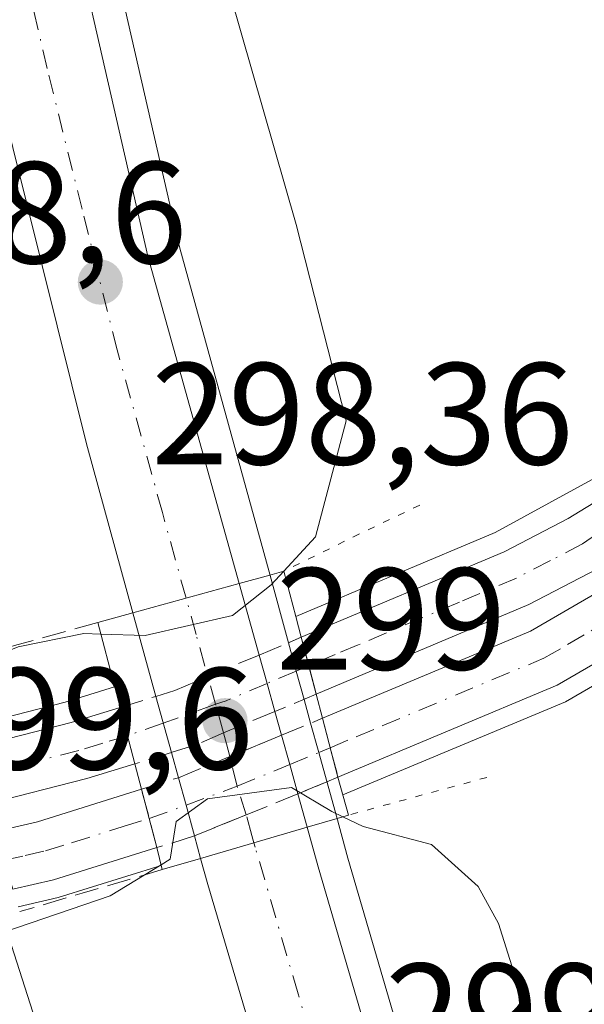
# Model space of a CAD drawing. Units: metres. Extents: x 604696 to 608164, y 4685263 to 4687629.
# Drawn here: x 604993 to 605032, y 4686986 to 4687054 of the extents above; entities that cross this region are included whole.
import ezdxf

# ---------------------------------------------------------------- set-up
doc = ezdxf.new("R2010")
doc.units = ezdxf.units.M
doc.header["$MEASUREMENT"] = 0
for name, pattern in [('DGN Style 3', [2.307223458686699, 1.648016756204785, -0.6592067024819142]), ('DGN Style 4', [2.6384748266838614, 1.318413404963828, -0.6592067024819142, 0.001648016756204785, -0.6592067024819142]), ('DGN Style 5', [1.1536117293433497, 0.4944050268614355, -0.6592067024819142])]:
    doc.linetypes.add(name, pattern=pattern)
for name, color, linetype, lineweight in [('Arcén (en calzada doble)', 91, 'Continuous', 13), ('Carretera de calzada doble Cxs', 1, 'Continuous', 13), ('Carretera de calzada doble eje', 1, 'DGN Style 4', 0), ('Carretera de calzada doble eje oculto', 23, 'DGN Style 4', 0), ('Carretera de calzada doble oculto Cxs', 2, 'DGN Style 3', 13), ('Curva de nivel normal', 30, 'Continuous', 0), ('Núcleo urbano CxS', 7, 'Continuous', 0), ('Obra de contención lineal', 1, 'DGN Style 3', 13), ('Puente Cxs', 1, 'Continuous', 13), ('Puente esquema', 1, 'DGN Style 5', 0), ('Punto de cota en terreno', 7, 'Continuous', 0), ('Rótulo de punto de cota en construcción', 7, 'Continuous', 0), ('Rótulo de punto de cota en terreno', 7, 'Continuous', 0)]:
    doc.layers.add(name, color=color, linetype=linetype, lineweight=lineweight)
doc.styles.add('Style-Arial', font='txt')

# ---------------------------------------------------------------- blocks, each defined once
blk = doc.blocks.new('5PATER')
at = {"layer": 'Núcleo urbano CxS', "linetype": 'Continuous', "lineweight": 0}
h = blk.add_hatch(color=51, dxfattribs=at)
edge = h.paths.add_edge_path()
edge.add_ellipse((0, 0), major_axis=(-0.1095731443231308, -0.1110710700762829), ratio=0.9994222409660322, start_angle=0, end_angle=360)

msp = doc.modelspace()

# ---------------------------------------------------------------- linework, layer by layer
at = {"layer": 'Arcén (en calzada doble)', "color": 91, "linetype": 'Continuous', "lineweight": 13, "extrusion": (0.06840386419597215, 0.245332291219893, 0.9670227392610045), "elevation": 1191542.168791401, "flags": 128}
msp.add_lwpolyline([(676044.5849499513, -4522957.671033826), (676050.8418472079, -4522953.477701583), (676053.3285507509, -4522952.073642023)], dxfattribs=at)
at = {"layer": 'Arcén (en calzada doble)', "color": 91, "linetype": 'Continuous', "lineweight": 13}
for points in [[(604980.0701000001, 4687245.300100001, 296.3874000000069), (604981.1300999997, 4687191.790100001, 294.9260999999969), (604985.5000999998, 4687132.170100001, 301.9916999999987), (604988.9200999998, 4687105.0801, 301.3043999999936), (605004.2701000003, 4687038.0801, 298.1934999999939), (605010.4401000004, 4687015.720100001, 300.7069999999949), (605011.7801000001, 4687010.8301, 295.3812999999937), (605012.3201000001, 4687008.870100001, 294.1968999999954), (605012.8601000002, 4687006.920100001, 293.3145999999979), (605013.3101000005, 4687005.280099999, 293.3551000000007), (605013.8800999997, 4687003.2501, 293.4615000000049), (605015.0900999998, 4686998.860099999, 296.7853999999934), (605015.8901000004, 4686995.950099999, 298.8046999999933), (605023.6901000004, 4686969.2601, 301.414499999999), (605043.8800999997, 4686914.0701, 300.6671000000061), (605045.3701, 4686914.670100001, 300.585699999996), (605046.9801000003, 4686924.9001, 300.1867999999959)], [(605140.0201000003, 4687165.800100001, 298.5957000000053), (605129.9801000003, 4687140.4801, 294.2118000000046), (605118.2901, 4687115.6601, 293.4565000000002), (605105.0100999996, 4687091.690099999, 292.9658999999957), (605092.0701000001, 4687072.1801, 292.7406000000047), (605075.0900999998, 4687053.5801, 292.4109999999928), (605054.2301000003, 4687035.7501, 292.2372000000032), (605037.4301000005, 4687024.6501, 292.8662999999942), (605026.0601000005, 4687018.450099999, 302.6646999999939), (605012.3000999996, 4687012.6501, 296.8861000000034)], [(605152.5201000003, 4687165.840100001, 296.213699999993), (605141.3400999998, 4687135.5801, 308.200800000006), (605129.3101000005, 4687110.030099999, 294.3723000000027), (605115.5900999998, 4687085.2601, 294.9885999999969), (605101.8601000002, 4687064.550100001, 293.4897000000055), (605083.7200999996, 4687044.6801, 293.5746999999974), (605061.6901000004, 4687025.8301, 292.9222000000009), (605042.5800999999, 4687013.530099999, 292.9113999999972), (605030.9101, 4687006.7601, 295.0795999999973), (605015.5401, 4687000.3301, 295.5969000000041)], [(604999.7777000006, 4687007.7794, 293.9744999999967), (604996.3701, 4687006.7301, 294.385500000004), (604989.4200999998, 4687004.950099999, 295.6079000000027), (604989.3816000001, 4687004.940199999, 295.6058000000049)]]:
    msp.add_polyline3d(points, dxfattribs=at)
at = {"layer": 'Carretera de calzada doble Cxs', "color": 1, "linetype": 'Continuous', "lineweight": 13, "extrusion": (-0.07508657427955463, -0.02076645037250276, 0.9969607619670331), "elevation": -142463.5962340703, "flags": 128}
msp.add_lwpolyline([(-4356159.649552282, 1826943.163150729), (-4356159.649552282, 1826935.524391405)], dxfattribs=at)
msp.add_lwpolyline([(-4356159.649552282, 1826943.163150729), (-4356159.649552282, 1826935.524391405)], dxfattribs=at)
at = {"layer": 'Carretera de calzada doble Cxs', "color": 1, "linetype": 'Continuous', "lineweight": 13, "extrusion": (0.1547744376777539, -0.5540476247687988, 0.8179707225381527), "elevation": -2502945.913982683, "flags": 128}
msp.add_lwpolyline([(1843746.875994785, 3559494.809514331), (1843746.875994785, 3559488.538956793)], dxfattribs=at)
at = {"layer": 'Carretera de calzada doble Cxs', "color": 1, "linetype": 'Continuous', "lineweight": 13, "extrusion": (0.1468141839864101, -0.5319982265516133, 0.8339205491690098), "elevation": -2404411.816966123, "flags": 128}
msp.add_lwpolyline([(1830055.79266678, 3633698.352213058), (1830055.792666781, 3633705.517661433)], dxfattribs=at)
at = {"layer": 'Carretera de calzada doble Cxs', "color": 1, "linetype": 'Continuous', "lineweight": 13, "extrusion": (0.1349137483329094, -0.5147679912688542, 0.846647621904056), "elevation": -2330848.360387572, "flags": 128}
msp.add_lwpolyline([(1773515.811855403, 3708894.995557776), (1773515.811855403, 3708890.196946209)], dxfattribs=at)
at = {"layer": 'Carretera de calzada doble Cxs', "color": 1, "linetype": 'Continuous', "lineweight": 13, "extrusion": (0.9634707358484526, 0.2677779676649321, 0.004370491606242849), "elevation": 1837988.492204081, "flags": 128}
msp.add_lwpolyline([(4353830.252361946, -7738.615586311771), (4353828.216661978, -7739.774297378208), (4353826.202909416, -7739.953899093523)], dxfattribs=at)
at = {"layer": 'Carretera de calzada doble Cxs', "color": 1, "linetype": 'Continuous', "lineweight": 13, "extrusion": (-0.009349911748135634, 0.03389397608632124, 0.9993816976187638), "elevation": 153497.8341575791, "flags": 128}
msp.add_lwpolyline([(-1829611.185114579, -4354651.576861005), (-1829611.185114579, -4354655.604169866)], dxfattribs=at)
at = {"layer": 'Carretera de calzada doble Cxs', "color": 1, "linetype": 'Continuous', "lineweight": 13, "extrusion": (0.2813819767321659, -0.8967575832264855, 0.3415406565785283), "elevation": -4032772.081316197, "flags": 128}
msp.add_lwpolyline([(1980458.456812377, 1465792.861603966), (1980465.598861351, 1465791.731656858), (1980469.135189238, 1465791.674201921)], dxfattribs=at)
at = {"layer": 'Carretera de calzada doble Cxs', "color": 1, "linetype": 'Continuous', "lineweight": 13, "extrusion": (0.9629770347159455, 0.2509088072500297, 0.0985900656965611), "elevation": 1758641.372044296, "flags": 128}
msp.add_lwpolyline([(4383029.158221993, -173938.4357187577), (4383031.161612095, -173938.4894806787), (4383033.179721856, -173938.3725108169)], dxfattribs=at)
at = {"layer": 'Carretera de calzada doble Cxs', "color": 1, "linetype": 'Continuous', "lineweight": 13, "extrusion": (-0.02081956173463756, 0.07422626361019492, 0.9970240757572745), "elevation": 335595.0493554051, "flags": 128}
msp.add_lwpolyline([(-1848328.157241305, -4336487.425958791), (-1848328.157241305, -4336485.717583864)], dxfattribs=at)
at = {"layer": 'Carretera de calzada doble Cxs', "color": 1, "linetype": 'Continuous', "lineweight": 13, "extrusion": (-0.06455165127954518, 0.2455375893808411, 0.9672354297264598), "elevation": 1112065.133325188, "flags": 128}
msp.add_lwpolyline([(-1776846.037300271, -4235586.519656203), (-1776846.037300271, -4235582.168800981)], dxfattribs=at)
at = {"layer": 'Carretera de calzada doble Cxs', "color": 1, "linetype": 'Continuous', "lineweight": 13, "extrusion": (0.9622177629924594, 0.2721862593909345, 0.007184481926907024), "elevation": 1857892.941927724, "flags": 128}
msp.add_lwpolyline([(4345355.310176366, -13055.17020068352), (4345353.211296148, -13054.98199582619), (4345351.115137863, -13053.45445640235)], dxfattribs=at)
at = {"layer": 'Carretera de calzada doble Cxs', "color": 1, "linetype": 'Continuous', "lineweight": 13, "extrusion": (-0.02826403044520627, 0.1024357695624152, 0.9943379997250171), "elevation": 463308.8504713221, "flags": 128}
msp.add_lwpolyline([(-1829861.886340381, -4332547.020622976), (-1829861.886340381, -4332548.835920864)], dxfattribs=at)
at = {"layer": 'Carretera de calzada doble Cxs', "color": 1, "linetype": 'Continuous', "lineweight": 13, "extrusion": (0.2663303786929785, -0.9580598639410749, 0.1057800855098144), "elevation": -4329267.707599478, "flags": 128}
msp.add_lwpolyline([(1838231.792430849, 460829.3067320697), (1838228.330170871, 460828.3972293485), (1838221.24245616, 460829.8525946051)], dxfattribs=at)
at = {"layer": 'Carretera de calzada doble Cxs', "color": 1, "linetype": 'Continuous', "lineweight": 13, "extrusion": (0.9594377951145882, 0.2786433012188188, 0.04286056452657245), "elevation": 1886478.041060125, "flags": 128}
msp.add_lwpolyline([(4332282.958036104, -80634.5609252483), (4332285.155676836, -80635.36076024565), (4332287.128102129, -80635.84930919098)], dxfattribs=at)
at = {"layer": 'Carretera de calzada doble Cxs', "color": 1, "linetype": 'Continuous', "lineweight": 13, "extrusion": (0.2730587392928647, -0.8712642486130341, 0.4078449876908584), "elevation": -3918295.346322798, "flags": 128}
msp.add_lwpolyline([(1979005.40246345, 1750560.609794822), (1979008.370112714, 1750560.050899539), (1979015.881867096, 1750560.034252061)], dxfattribs=at)
at = {"layer": 'Carretera de calzada doble Cxs', "color": 1, "linetype": 'Continuous', "lineweight": 13, "extrusion": (0.9647575938939821, 0.2617239246166184, 0.02726485479823786), "elevation": 1810388.147790743, "flags": 128}
msp.add_lwpolyline([(4365094.708120209, -49083.24343162237), (4365096.78415119, -49084.1383643183), (4365098.87506976, -49084.42136952696)], dxfattribs=at)
at = {"layer": 'Carretera de calzada doble Cxs', "color": 1, "linetype": 'Continuous', "lineweight": 13, "extrusion": (-0.1652619651558806, 0.5939101878299514, 0.7873748609554464), "elevation": 2683903.924837929, "flags": 128}
msp.add_lwpolyline([(-1839339.534928649, -3427463.01039938), (-1839339.534928649, -3427459.978319459)], dxfattribs=at)
at = {"layer": 'Carretera de calzada doble Cxs', "color": 1, "linetype": 'Continuous', "lineweight": 13, "extrusion": (-0.1598502448393573, 0.5937294812570857, 0.7886274166620061), "elevation": 2686331.029927795, "flags": 128}
msp.add_lwpolyline([(-1802697.658866339, -3444977.44465655), (-1802697.658866339, -3444979.493215108)], dxfattribs=at)
at = {"layer": 'Carretera de calzada doble Cxs', "color": 1, "linetype": 'Continuous', "lineweight": 13, "extrusion": (-0.09379130433661685, 0.0468114712184929, 0.9944907628496086), "elevation": 162955.4257750955, "flags": 128}
msp.add_lwpolyline([(-4463861.742729818, -1543165.996801245), (-4463861.747109106, -1543165.992031356), (-4463864.365852429, -1543163.166349221)], dxfattribs=at)
msp.add_lwpolyline([(-4463861.742729818, -1543165.996801245), (-4463861.747109106, -1543165.992031356), (-4463864.365852429, -1543163.166349221)], dxfattribs=at)
at = {"layer": 'Carretera de calzada doble Cxs', "color": 1, "linetype": 'Continuous', "lineweight": 13, "extrusion": (-0.0356774767591239, -0.01047056382985394, 0.999308503388812), "elevation": -70364.4616153143, "flags": 128}
msp.add_lwpolyline([(-4326949.246515754, 1899084.491655336), (-4326949.246515754, 1899088.329514544)], dxfattribs=at)
msp.add_lwpolyline([(-4326949.246515754, 1899084.491655336), (-4326949.246515754, 1899088.329514544)], dxfattribs=at)
at = {"layer": 'Carretera de calzada doble Cxs', "color": 1, "linetype": 'Continuous', "lineweight": 13, "extrusion": (0.2993426741413862, -0.5684194406140588, 0.7663506397008385), "elevation": -2482850.854814706, "flags": 128}
msp.add_lwpolyline([(2719259.288429922, 2962270.544082612), (2719251.931824564, 2962272.310676965), (2719249.156153283, 2962273.274217281)], dxfattribs=at)
at = {"layer": 'Carretera de calzada doble Cxs', "color": 1, "linetype": 'Continuous', "lineweight": 13}
for points in [[(604977.3400999998, 4687242.880100001, 294.7170000000042), (604977.6101000002, 4687219.420100001, 294.795299999998), (604978.7100999998, 4687191.640100001, 295.0019999999931), (604983.0900999998, 4687131.920100001, 297.9413000000059), (604986.7100999998, 4687104.600099999, 298.5766000000003), (605002.0701000001, 4687037.540100001, 298.103099999993), (605008.3800999997, 4687014.920100001, 297.9787999999971)], [(605001.0401, 4687012.890100001, 297.3837000000058), (604997.8300999999, 4687024.5701, 298.6450000000041), (604978.4801000003, 4687102.370100001, 296.8833000000013), (604960.8000999996, 4687173.870100001, 295.7017000000051), (604953.4301000005, 4687198.050100001, 295.4358000000066), (604948.9501, 4687210.0601, 295.4060000000027), (604950.4700999996, 4687182.870100001, 295.6913999999961), (604953.5900999998, 4687160.670100001, 295.897100000002), (604975.6001000004, 4687054.350099999, 297.938599999994), (604987.5401, 4687009.170100001, 297.8246999999974)], [(604978.7100999998, 4687191.640100001, 295.0019999999931), (604983.0900999998, 4687131.920100001, 297.9413000000059), (604986.7100999998, 4687104.600099999, 298.5766000000003), (605002.0701000001, 4687037.540100001, 298.103099999993), (605008.3800999997, 4687014.920100001, 297.9787999999971), (605001.0401, 4687012.890100001, 297.3837000000058), (604997.8300999999, 4687024.5701, 298.6450000000041), (604978.4801000003, 4687102.370100001, 296.8833000000013), (604960.8000999996, 4687173.870100001, 295.7017000000051), (604953.4301000005, 4687198.050100001, 295.4358000000066)], [(605155.6601999998, 4687178.690099999, 295.2504999999946), (605139.9501, 4687136.1601, 304.130799999999), (605127.9700999996, 4687110.720100001, 294.2802999999985), (605114.3000999996, 4687086.040100001, 294.3632999999973), (605100.6700999998, 4687065.4801, 293.4985000000015), (605082.6700999998, 4687045.7601, 293.3255000000063), (605060.7801000001, 4687027.040100001, 293.0068000000028), (605041.9501, 4687014.620100001, 292.8510999999999), (605030.3501000004, 4687007.890100001, 293.6065999999992), (605015.2001, 4687001.550100001, 294.4489999999932)], [(605149.9301000005, 4687175.0601, 296.2214999999997), (605145.8901000004, 4687167.110099999, 308.7896000000038), (605134.5500999996, 4687138.4901, 295.8337000000029), (605122.7301000003, 4687113.4001, 294.0314999999973), (605109.2600999996, 4687089.100099999, 293.5380000000005), (605096.0100999996, 4687069.110099999, 293.250199999995), (605078.5601000005, 4687049.9901, 292.9103000000032), (605057.2401000002, 4687031.770099999, 292.6919000000053), (605040.7801000001, 4687021.340100001, 292.4995999999956), (605033.0800999999, 4687015.9101, 292.7191000000021), (605028.3901000004, 4687013.4801, 294.0372000000062), (605013.7001, 4687007.280099999, 293.2697999999946)], [(605014.1300999997, 4687005.620100001, 293.3444000000018), (605028.5000999998, 4687011.630100001, 293.0184000000008), (605041.5500999996, 4687019.200099999, 292.635500000004), (605058.3501000004, 4687030.280099999, 292.820200000002), (605079.8501000004, 4687048.6601, 293.0604000000022), (605097.4801000003, 4687067.960100001, 293.4119000000064), (605110.8501000004, 4687088.140100001, 293.6579999999958), (605124.3800999997, 4687112.5601, 294.1203999999998), (605136.2500999998, 4687137.7501, 296.3147000000026), (605147.4200999998, 4687165.920100001, 311.1634999999951), (605149.9301000005, 4687175.0601, 296.2214999999997)], [(605012.6700999998, 4687011.210100001, 295.8233999999939), (605026.6801000005, 4687017.120100001, 300.3983000000007), (605031.1101000002, 4687019.4101, 295.5953000000009), (605038.0701000001, 4687023.670100001, 292.5581999999995), (605054.9401000004, 4687034.8101, 292.3442000000068), (605075.9101, 4687052.7401, 292.5412000000069), (605093.0000999998, 4687071.460100001, 292.8812999999937), (605106.0100999996, 4687091.0801, 293.1416999999929), (605119.3300999999, 4687115.130100001, 293.6052000000054), (605131.0500999996, 4687140.0101, 294.2743999999948), (605142.2200999996, 4687168.1801, 305.7232999999979)], [(605013.0800999999, 4686998.100099999, 296.7498999999953), (605013.8400999998, 4686995.360099999, 298.318299999999), (605021.6601, 4686968.610099999, 300.1089999999967), (605055.1101000002, 4686875.2601, 301.2103999999963), (605062.8601000002, 4686856.870100001, 301.4891999999964), (605075.1542999997, 4686831.164100001, 302.0078999999969)], [(605117.9301000005, 4686710.600099999, 301.7338000000018), (605108.6700999998, 4686733.210100001, 302.6830000000046), (605067.7600999996, 4686828.610099999, 301.9351000000024), (605055.1300999997, 4686857.850099999, 301.5), (605044.4901000002, 4686883.9801, 301.1085000000021), (605027.5000999998, 4686928.8301, 300.4067000000068), (605011.0601000005, 4686977.800100001, 299.497000000003), (605006.2100999998, 4686994.130100001, 297.7139000000025), (605005.7100999998, 4686995.9301, 296.3105000000069)], [(605100.4301000005, 4686695.3101, 302.4321000000054), (605097.1501000002, 4686703.550100001, 302.482799999998), (605082.7901, 4686738.0001, 302.5062000000034), (605076.7600999996, 4686751.0101, 302.5259999999981), (605065.8101000005, 4686777.8201, 302.4937000000064), (605064.8901000004, 4686780.0601, 302.4861999999994), (605046.3501000004, 4686822.6801, 302.2403000000049), (605028.0000999998, 4686867.2501, 301.7320000000037), (605018.0401, 4686892.940099999, 301.3690999999963), (605011.8800999997, 4686909.3101, 301.0959000000003), (604998.3501000004, 4686947.940099999, 300.4584999999934), (604985.8300999999, 4686986.360099999, 299.5656000000017), (604984.8101000005, 4686989.790100001, 298.0148000000045), (604989.6080999998, 4686991.200400001, 297.6910999999964), (604992.0900999998, 4686991.9301, 297.6542000000045), (604992.4700999996, 4686990.5001, 298.2437000000064), (605007.2301000003, 4686944.390100001, 300.1474000000017), (605024.3501000004, 4686897.0001, 300.948000000004), (605044.2901, 4686847.770099999, 301.6282999999967), (605062.0500999996, 4686806.090100001, 302.1187999999966), (605089.9101, 4686741.1601, 302.4165999999968), (605104.2701000003, 4686706.690099999, 302.5577999999951), (605108.7401000002, 4686695.4001, 300.3902999999991)], [(604992.0900999998, 4686991.9301, 297.6542000000045), (604992.4700999996, 4686990.5001, 298.2437000000064), (605007.2301000003, 4686944.390100001, 300.1474000000017), (605024.3501000004, 4686897.0001, 300.948000000004), (605044.2901, 4686847.770099999, 301.6282999999967), (605062.0500999996, 4686806.090100001, 302.1187999999966), (605089.9101, 4686741.1601, 302.4165999999968), (605104.2701000003, 4686706.690099999, 302.5577999999951), (605108.7401000002, 4686695.4001, 300.3902999999991), (605109.1901000004, 4686694.2601, 299.1885000000038)]]:
    msp.add_polyline3d(points, dxfattribs=at)
for points in [[(605015.2001, 4687001.550100001, 294.4489999999932), (605014.1300999997, 4687005.620100001, 293.3444000000018), (605028.5000999998, 4687011.630100001, 293.0184000000008), (605041.5500999996, 4687019.200099999, 292.635500000004), (605058.3501000004, 4687030.280099999, 292.820200000002), (605079.8501000004, 4687048.6601, 293.0604000000022), (605097.4801000003, 4687067.960100001, 293.4119000000064), (605110.8501000004, 4687088.140100001, 293.6579999999958), (605124.3800999997, 4687112.5601, 294.1203999999998), (605136.2500999998, 4687137.7501, 296.3147000000026), (605147.4200999998, 4687165.920100001, 311.1634999999951), (605149.9301000005, 4687175.0601, 296.2214999999997), (605152.6101000002, 4687176.7501, 295.1915000000009), (605155.6601999998, 4687178.690099999, 295.2504999999946), (605139.9501, 4687136.1601, 304.130799999999), (605127.9700999996, 4687110.720100001, 294.2802999999985), (605114.3000999996, 4687086.040100001, 294.3632999999973), (605100.6700999998, 4687065.4801, 293.4985000000015), (605082.6700999998, 4687045.7601, 293.3255000000063), (605060.7801000001, 4687027.040100001, 293.0068000000028), (605041.9501, 4687014.620100001, 292.8510999999999), (605030.3501000004, 4687007.890100001, 293.6065999999992)], [(605013.7001, 4687007.280099999, 293.2697999999946), (605012.6700999998, 4687011.210100001, 295.8233999999939), (605026.6801000005, 4687017.120100001, 300.3983000000007), (605031.1101000002, 4687019.4101, 295.5953000000009), (605038.0701000001, 4687023.670100001, 292.5581999999995), (605054.9401000004, 4687034.8101, 292.3442000000068), (605075.9101, 4687052.7401, 292.5412000000069), (605093.0000999998, 4687071.460100001, 292.8812999999937), (605106.0100999996, 4687091.0801, 293.1416999999929), (605119.3300999999, 4687115.130100001, 293.6052000000054), (605131.0500999996, 4687140.0101, 294.2743999999948), (605142.2200999996, 4687168.1801, 305.7232999999979), (605145.0201000003, 4687170.670100001, 306.7198999999964), (605149.9301000005, 4687175.0601, 296.2214999999997), (605145.8901000004, 4687167.110099999, 308.7896000000038), (605134.5500999996, 4687138.4901, 295.8337000000029), (605122.7301000003, 4687113.4001, 294.0314999999973), (605109.2600999996, 4687089.100099999, 293.5380000000005), (605096.0100999996, 4687069.110099999, 293.250199999995), (605078.5601000005, 4687049.9901, 292.9103000000032), (605057.2401000002, 4687031.770099999, 292.6919000000053), (605040.7801000001, 4687021.340100001, 292.4995999999956), (605033.0800999999, 4687015.9101, 292.7191000000021), (605028.3901000004, 4687013.4801, 294.0372000000062)], [(605009.3901000004, 4686997.0101, 296.4532000000036), (605005.7100999998, 4686995.9301, 296.3105000000069), (605005.2901, 4686997.4901, 295.050900000002), (605004.7100999998, 4686999.610099999, 294.2517999999982), (605004.1801000005, 4687001.5101, 293.7636999999959), (605003.7000000002, 4687003.2501, 293.5706999999966), (605002.6297000004, 4687007.130000001, 293.4291999999987), (605001.0401, 4687012.890100001, 297.3837000000058), (605008.3800999997, 4687014.920100001, 297.9787999999971), (605009.7600999996, 4687009.9801, 294.3715999999986), (605010.3101000005, 4687008.020099999, 293.2128999999986), (605010.8501000004, 4687006.0801, 293.0332999999956), (605011.3101000005, 4687004.440099999, 293.1649999999936), (605011.8800999997, 4687002.420100001, 293.3531999999978), (605012.4401000004, 4687000.4001, 294.8806999999942), (605013.0800999999, 4686998.100099999, 296.7498999999953), (605009.3963000001, 4686997.0119, 296.4536999999983)], [(605001.1700999998, 4687002.470100001, 293.5378000000055), (604997.8601000002, 4687001.450099999, 292.6334000000061), (604990.9901000002, 4686999.700099999, 294.0806000000011), (604989.8400999998, 4687003.550100001, 294.7167000000045), (604996.7701000003, 4687005.3201, 293.6546999999992), (605000.1501000002, 4687006.360099999, 293.6006999999955), (605000.6700999998, 4687004.4101, 293.4842999999965)], [(605002.6901000004, 4686996.6801, 294.9734999999928), (604995.5500999996, 4686994.450099999, 296.1083999999973), (604992.7500999998, 4686993.8101, 296.7274000000034), (604991.5601000005, 4686997.800100001, 294.3215000000055), (604994.4600999998, 4686998.470100001, 293.8111999999965), (605001.6300999997, 4687000.710100001, 293.7960000000021), (605002.1700999998, 4686998.690099999, 294.0788999999932)], [(605075.1542999997, 4686831.164100001, 302.0078999999969), (605081.7100999998, 4686813.3201, 302.2050000000018), (605091.4101, 4686793.450099999, 302.2975000000006), (605102.3000999996, 4686771.120100001, 303.0583000000042), (605115.1501000002, 4686737.270099999, 303.6368999999977), (605122.8800999997, 4686718.5101, 299.7393000000012), (605120.4101, 4686714.540100001, 300.3623999999982), (605117.9301000005, 4686710.600099999, 301.7338000000018), (605108.6700999998, 4686733.210100001, 302.6830000000046), (605067.7600999996, 4686828.610099999, 301.9351000000024), (605055.1300999997, 4686857.850099999, 301.5), (605044.4901000002, 4686883.9801, 301.1085000000021), (605027.5000999998, 4686928.8301, 300.4067000000068), (605011.0601000005, 4686977.800100001, 299.497000000003), (605006.2100999998, 4686994.130100001, 297.7139000000025), (605005.7100999998, 4686995.9301, 296.3105000000069), (605009.3901000004, 4686997.0101, 296.4532000000036), (605009.3963000001, 4686997.0119, 296.4536999999983), (605013.0800999999, 4686998.100099999, 296.7498999999953), (605013.8400999998, 4686995.360099999, 298.318299999999), (605021.6601, 4686968.610099999, 300.1089999999967), (605055.1101000002, 4686875.2601, 301.2103999999963), (605062.8601000002, 4686856.870100001, 301.4891999999964)]]:
    msp.add_polyline3d(points, close=True, dxfattribs=at)
at = {"layer": 'Carretera de calzada doble eje', "color": 1, "linetype": 'DGN Style 4', "lineweight": 0}
for points in [[(605004.7112999996, 4687013.9055, 296.9937000000064), (605003.0800999999, 4687019.8201, 298.6708000000072), (604999.9501, 4687031.050100001, 298.429999999993), (604997.5301000001, 4687040.780099999, 298.1668999999966), (604995.1101000002, 4687050.5001, 298.0669000000053), (604989.7801000001, 4687073.770099999, 297.4698000000063), (604987.3601000002, 4687083.5001, 297.5212000000029), (604985.0100999996, 4687093.7601, 297.6385000000009), (604982.5900999998, 4687103.4801, 297.1762000000017), (604979.2801000001, 4687116.890100001, 296.9033999999957), (604963.6300999997, 4687206.340100001, 295.1288999999961), (604956.3601000002, 4687289.020099999, 295.1858000000066), (604955.0301000001, 4687368.4001, 295.210699999996), (604967.6001000004, 4687470.2601, 294.8190999999933), (604983.0201000003, 4687557.282299999, 295.9633000000031)], [(605077.2301000003, 4687051.360099999, 292.7347000000009), (605066.5701000001, 4687042.2501, 292.5742999999929), (605056.0900999998, 4687033.290100001, 292.5218000000023), (605047.8601000002, 4687028.0701, 292.3956000000035), (605039.4200999998, 4687022.5001, 292.3699000000051), (605037.1901000004, 4687020.9301, 292.4511000000057), (605033.7100999998, 4687018.800100001, 292.9367999999959), (605033.0601000005, 4687018.340100001, 292.9143999999943), (605032.0900999998, 4687017.6601, 293.3856999999989), (605029.8800999997, 4687016.5101, 295.732999999993), (605027.5301000001, 4687015.300100001, 296.7835000000051), (605023.5900999998, 4687013.640100001, 297.5001000000047), (605016.5900999998, 4687010.6801, 295.9318000000058), (605015.0201000003, 4687010.020099999, 295.2152999999962), (605013.1867000004, 4687009.238700001, 294.5105999999942)], [(605014.6667, 4687003.578700001, 293.4897999999957), (605016.4600999998, 4687004.340100001, 293.5002999999998), (605018.2600999996, 4687005.090100001, 293.5148999999947), (605025.8300999999, 4687008.2601, 293.2001000000019), (605029.4200999998, 4687009.7601, 293.2437999999966), (605031.0601000005, 4687010.710100001, 293.1141000000061), (605032.6901000004, 4687011.6501, 292.8696000000054), (605038.4901000002, 4687015.020099999, 292.7369000000036), (605040.1201, 4687015.960100001, 292.7428999999975), (605041.7500999998, 4687016.9101, 292.7461000000039), (605051.1601, 4687023.120100001, 292.8467999999993), (605059.5601000005, 4687028.6601, 292.9431999999942), (605081.2600999996, 4687047.210100001, 293.1992000000027)], [(605009.3963000001, 4686997.0119, 296.4536999999983), (605009.2487000005, 4686997.5261, 296.1180000000023), (605008.8601000002, 4686998.940099999, 295.1288000000059), (605008.2433000002, 4687000.920100001, 293.777700000006), (605007.7401000002, 4687002.970100001, 292.7051999999967), (605007.5000999998, 4687003.850099999, 292.5993000000017), (605007.2901, 4687004.606699999, 292.5868999999948), (605006.7451, 4687006.585100001, 292.5472000000009), (605005.4101, 4687011.4001, 295.3255999999965), (605004.7112999996, 4687013.9055, 296.9937000000064)], [(605000.6700999998, 4687004.4101, 293.4842999999965), (604998.9700999996, 4687003.890100001, 293.1423999999971), (604997.3101000005, 4687003.390100001, 292.7692999999999), (604991.2701000003, 4687001.840100001, 293.9511000000057), (604990.4167, 4687001.6195, 294.0130000000063)], [(604992.1552999998, 4686995.804099999, 295.5071000000025), (604993.6001000004, 4686996.140100001, 295.146900000007), (604995.0000999998, 4686996.460100001, 294.5831999999937), (604996.8000999996, 4686997.020099999, 293.6116000000038), (605000.3701, 4686998.140100001, 293.6321000000025), (605002.1700999998, 4686998.690099999, 294.0788999999932)], [(605016.3601000002, 4686973.210100001, 299.543399999995), (605012.4501, 4686986.5801, 299.2724000000017), (605009.4801000003, 4686996.720100001, 296.6398999999947), (605009.3963000001, 4686997.0119, 296.4536999999983)]]:
    msp.add_polyline3d(points, dxfattribs=at)
at = {"layer": 'Carretera de calzada doble eje oculto', "color": 23, "linetype": 'DGN Style 4', "lineweight": 0}
for points in [[(605013.1867000004, 4687009.238700001, 294.5105999999942), (605012.3201000001, 4687008.870100001, 294.1968999999954), (605010.3101000005, 4687008.020099999, 293.2128999999986), (605007.4801000003, 4687006.8301, 292.3594000000012), (605006.7451, 4687006.585100001, 292.5472000000009), (605003.1401000004, 4687005.280099999, 293.5011999999988), (605000.6700999998, 4687004.4101, 293.4842999999965)], [(605002.1700999998, 4686998.690099999, 294.0788999999932), (605004.7100999998, 4686999.610099999, 294.2517999999982), (605008.2433000002, 4687000.920100001, 293.777700000006), (605011.8800999997, 4687002.420100001, 293.3531999999978), (605013.8800999997, 4687003.2501, 293.4615000000049), (605014.6667, 4687003.578700001, 293.4897999999957)]]:
    msp.add_polyline3d(points, dxfattribs=at)
at = {"layer": 'Carretera de calzada doble oculto Cxs', "color": 2, "linetype": 'DGN Style 3', "lineweight": 13, "extrusion": (-0.5364845269664166, 0.3796335117455672, 0.7536993758026795), "elevation": 1454989.551065744, "flags": 128}
msp.add_lwpolyline([(-4175455.858545302, -1668134.655732899), (-4175457.719220242, -1668133.11941169), (-4175458.543508146, -1668132.446729104)], dxfattribs=at)
at = {"layer": 'Carretera de calzada doble oculto Cxs', "color": 2, "linetype": 'DGN Style 3', "lineweight": 13, "extrusion": (0.1349137483329094, -0.5147679912688542, 0.846647621904056), "elevation": -2330848.360387572, "flags": 128}
msp.add_lwpolyline([(1773515.811855403, 3708894.995557776), (1773515.811855403, 3708890.196946209)], dxfattribs=at)
at = {"layer": 'Carretera de calzada doble oculto Cxs', "color": 2, "linetype": 'DGN Style 3', "lineweight": 13, "extrusion": (0.06294563315374423, 0.01954421804217911, 0.9978255713339852), "elevation": 129978.954059251, "flags": 128}
msp.add_lwpolyline([(4296803.102533814, -1963324.338207443), (4296803.102533814, -1963326.940240192)], dxfattribs=at)
at = {"layer": 'Carretera de calzada doble oculto Cxs', "color": 2, "linetype": 'DGN Style 3', "lineweight": 13, "extrusion": (-0.07028103296802511, -0.02959201386642049, 0.99708820528591), "elevation": -180926.5563690214, "flags": 128}
msp.add_lwpolyline([(-4084931.911841535, 2369530.705402523), (-4084931.911841535, 2369527.604042782)], dxfattribs=at)
at = {"layer": 'Carretera de calzada doble oculto Cxs', "color": 2, "linetype": 'DGN Style 3', "lineweight": 13, "extrusion": (0.9629770347159455, 0.2509088072500297, 0.0985900656965611), "elevation": 1758641.372044296, "flags": 128}
msp.add_lwpolyline([(4383029.158221993, -173938.4357187577), (4383031.161612095, -173938.4894806787), (4383033.179721856, -173938.3725108169)], dxfattribs=at)
at = {"layer": 'Carretera de calzada doble oculto Cxs', "color": 2, "linetype": 'DGN Style 3', "lineweight": 13, "extrusion": (-0.05404492838180627, -0.02261454453478519, 0.9982823889519888), "elevation": -138399.6021133576, "flags": 128}
msp.add_lwpolyline([(-4090199.39513849, 2363295.125657256), (-4090199.395138489, 2363298.187843462)], dxfattribs=at)
at = {"layer": 'Carretera de calzada doble oculto Cxs', "color": 2, "linetype": 'DGN Style 3', "lineweight": 13, "extrusion": (-0.06455165127954518, 0.2455375893808411, 0.9672354297264598), "elevation": 1112065.133325188, "flags": 128}
msp.add_lwpolyline([(-1776846.037300271, -4235586.519656203), (-1776846.037300271, -4235582.168800981)], dxfattribs=at)
at = {"layer": 'Carretera de calzada doble oculto Cxs', "color": 2, "linetype": 'DGN Style 3', "lineweight": 13, "extrusion": (0.3803524030774537, -0.9248346820658013, 0.003586129034850158), "elevation": -4104585.70418779, "flags": 128}
msp.add_lwpolyline([(2342256.197277689, 15013.43420892412), (2342260.045028408, 15012.37570211773), (2342263.905831081, 15012.83550507434)], dxfattribs=at)
at = {"layer": 'Carretera de calzada doble oculto Cxs', "color": 2, "linetype": 'DGN Style 3', "lineweight": 13, "extrusion": (-0.01191078161275363, -0.003672243822724047, 0.9999223209363214), "elevation": -24124.33768218004, "flags": 128}
msp.add_lwpolyline([(604964.2796354943, 4686946.262369771), (604961.7495218986, 4686945.482364512)], dxfattribs=at)
at = {"layer": 'Carretera de calzada doble oculto Cxs', "color": 2, "linetype": 'DGN Style 3', "lineweight": 13, "extrusion": (-0.3389985263538751, 0.9071659881481344, 0.2492586389217429), "elevation": 4046862.525349682, "flags": 128}
msp.add_lwpolyline([(-2207408.365488226, -1041287.193134083), (-2207407.538056288, -1041287.020278226), (-2207405.377553467, -1041286.747364228)], dxfattribs=at)
at = {"layer": 'Carretera de calzada doble oculto Cxs', "color": 2, "linetype": 'DGN Style 3', "lineweight": 13, "extrusion": (0.0115308344754921, 0.003617516690211401, 0.9999269740482526), "elevation": 24225.25149517292, "flags": 128}
msp.add_lwpolyline([(604958.0199495419, 4686943.742622306), (604960.5701524591, 4686944.542627539)], dxfattribs=at)
at = {"layer": 'Carretera de calzada doble oculto Cxs', "color": 2, "linetype": 'DGN Style 3', "lineweight": 13, "extrusion": (0.9647575938939821, 0.2617239246166184, 0.02726485479823786), "elevation": 1810388.147790743, "flags": 128}
msp.add_lwpolyline([(4365094.708120209, -49083.24343162237), (4365096.78415119, -49084.1383643183), (4365098.87506976, -49084.42136952696)], dxfattribs=at)
at = {"layer": 'Carretera de calzada doble oculto Cxs', "color": 2, "linetype": 'DGN Style 3', "lineweight": 13, "extrusion": (-0.3765697351180426, 0.9262348216046274, 0.01686089677837879), "elevation": 4113438.577088908, "flags": 128}
msp.add_lwpolyline([(-2325696.698158623, -69071.20137079367), (-2325692.831896539, -69070.95323551998), (-2325688.978664353, -69071.03114659543)], dxfattribs=at)
at = {"layer": 'Carretera de calzada doble oculto Cxs', "color": 2, "linetype": 'DGN Style 3', "lineweight": 13, "extrusion": (-0.02712460294806335, -0.0084503570814805, 0.9995963422202511), "elevation": -55722.39890637947, "flags": 128}
msp.add_lwpolyline([(-4294916.642079796, 1970929.47924421), (-4294916.642079796, 1970926.754892772)], dxfattribs=at)
at = {"layer": 'Carretera de calzada doble oculto Cxs', "color": 2, "linetype": 'DGN Style 3', "lineweight": 13}
for points in [[(605003.7000000002, 4687003.2501, 293.5706999999966), (605001.1700999998, 4687002.470100001, 293.5378000000055), (605000.6700999998, 4687004.4101, 293.4842999999965), (605000.1501000002, 4687006.360099999, 293.6006999999955), (605002.6297000004, 4687007.130000001, 293.4291999999987), (605003.9401000004, 4687007.530099999, 293.1175999999978), (605006.2133, 4687008.5033, 293.2376999999979), (605009.7600999996, 4687009.9801, 294.3715999999986), (605011.7801000001, 4687010.8301, 295.3812999999937), (605012.6700999998, 4687011.210100001, 295.8233999999939), (605013.7001, 4687007.280099999, 293.2697999999946), (605010.8501000004, 4687006.0801, 293.0332999999956), (605007.2901, 4687004.606699999, 292.5868999999948), (605005.3201000001, 4687003.7501, 293.1318000000028)], [(605005.2901, 4686997.4901, 295.050900000002), (605002.6901000004, 4686996.6801, 294.9734999999928), (605002.1700999998, 4686998.690099999, 294.0788999999932), (605001.6300999997, 4687000.710100001, 293.7960000000021), (605004.1801000005, 4687001.5101, 293.7636999999959), (605007.7401000002, 4687002.970100001, 292.7051999999967), (605011.3101000005, 4687004.440099999, 293.1649999999936), (605014.1300999997, 4687005.620100001, 293.3444000000018), (605015.2001, 4687001.550100001, 294.4489999999932), (605014.4401000004, 4687001.220100001, 294.616399999999), (605012.4401000004, 4687000.4001, 294.8806999999942), (605008.8601000002, 4686998.940099999, 295.1288000000059)]]:
    msp.add_polyline3d(points, close=True, dxfattribs=at)
for points in [[(605002.6297000004, 4687007.130000001, 293.4291999999987), (605003.9401000004, 4687007.530099999, 293.1175999999978), (605006.2133, 4687008.5033, 293.2376999999979), (605009.7600999996, 4687009.9801, 294.3715999999986)], [(605010.8501000004, 4687006.0801, 293.0332999999956), (605007.2901, 4687004.606699999, 292.5868999999948), (605005.3201000001, 4687003.7501, 293.1318000000028), (605003.7000000002, 4687003.2501, 293.5708000000013)]]:
    msp.add_polyline3d(points, dxfattribs=at)
at = {"layer": 'Curva de nivel normal', "color": 30, "linetype": 'Continuous', "lineweight": 0, "elevation": 295, "flags": 128}
for points in [[(604987.1699999999, 4687142.6601), (604991.4400000004, 4687121.600099999), (604993.5300000003, 4687110.690099999), (604996.1699999999, 4687101.4001), (604998.75, 4687089.0701), (605003.1600000003, 4687071.670100001), (605012.3200000003, 4687039.720100001), (605015.7800000003, 4687026.1601), (605013.6600000003, 4687018.1501), (605011.4600000001, 4687015.770099999)], [(604998.8189000003, 4687011.430199999), (605001.8899999997, 4687011.340100001), (605007.9100000003, 4687012.720100001), (605010.5999999996, 4687014.8201), (605011.4600000001, 4687015.770099999)], [(604998.8189000003, 4687011.430199999), (604997.6600000003, 4687011.470100001), (604993.1100000005, 4687010.550100001), (604989.0199999996, 4687008.860099999), (604988.1600000003, 4687008.640100001)], [(605015.5300000003, 4686998.8101), (605014.7699999996, 4686999.1801), (605012, 4687000.840100001), (605006.1799999997, 4687000.040100001), (605004.0199999996, 4686998.4801), (605003.6200000001, 4686995.890100001), (605002.9800000006, 4686995.5001)], [(605015.5300000003, 4686998.8101), (605016.9400000004, 4686998.130100001), (605021.6600000003, 4686996.890100001), (605024.8799999999, 4686993.9901), (605026.29, 4686991.4301), (605030.1799999997, 4686979.0801)], [(605002.9800000006, 4686995.5001), (604999.4800000006, 4686993.350099999), (604983.8899999997, 4686988.030099999), (604978.6917000003, 4686986.320800001), (604975.7699999996, 4686985.360099999), (604970.0700000003, 4686981.720100001), (604968.7100000001, 4686979.1501), (604968.9400000004, 4686976.950099999), (604973.6399999997, 4686960.860099999), (604984.6900000004, 4686928.520099999), (604994.1799999997, 4686899.1601), (605003.2199999997, 4686872.950099999), (605012.3200000003, 4686849.2301), (605020.4299999997, 4686827.170100001), (605032.6299999999, 4686797.370100001), (605038.9600000001, 4686781.4801), (605045.5, 4686766.420100001), (605053.0800000001, 4686750.840100001), (605070.1600000003, 4686719.950099999), (605077.8899999997, 4686703.8101), (605087.04, 4686683.7501)]]:
    msp.add_lwpolyline(points, dxfattribs=at)
at = {"layer": 'Obra de contención lineal', "color": 1, "linetype": 'DGN Style 3', "lineweight": 13, "extrusion": (0.2626822043702616, -0.9475980045374779, 0.181813314429307), "elevation": -4282426.923571332, "flags": 128}
msp.add_lwpolyline([(1835075.255730439, 792101.8926387625), (1835069.292617216, 792101.9665709859), (1835064.197747355, 792101.9723675976)], dxfattribs=at)
at = {"layer": 'Obra de contención lineal', "color": 1, "linetype": 'DGN Style 3', "lineweight": 13, "extrusion": (0.2835552650055199, -0.9589114770097457, 0.009229894183434659), "elevation": -4322858.910905564, "flags": 128}
msp.add_lwpolyline([(1909247.869295562, 40197.55498792518), (1909242.104074434, 40198.1005111625), (1909237.601269863, 40198.87424412071)], dxfattribs=at)
at = {"layer": 'Puente Cxs', "color": 1, "linetype": 'Continuous', "lineweight": 13, "extrusion": (0.0006632725650640911, 0.0001934544979729777, 0.9999997613224024), "elevation": 1604.314563152662, "flags": 128}
msp.add_lwpolyline([(605005.3804851201, 4686995.707442702), (605002.7404844409, 4686994.937442688)], dxfattribs=at)
at = {"layer": 'Puente Cxs', "color": 1, "linetype": 'Continuous', "lineweight": 13}
msp.add_polyline3d([(605005.7100999998, 4686995.9301, 296.3105000000069), (605003.0701000001, 4686995.1601, 296.3123999999953), (605002.6901000004, 4686996.6801, 294.9734999999928), (605002.1700999998, 4686998.690099999, 294.0788999999932), (605001.6300999997, 4687000.710100001, 293.7960000000021), (605001.1700999998, 4687002.470100001, 293.5378000000055), (605000.6700999998, 4687004.4101, 293.4842999999965), (605000.1501000002, 4687006.360099999, 293.6006999999955), (604999.7801000001, 4687007.770099999, 293.9670000000042), (604998.6101000002, 4687012.220100001, 297.7498999999953), (605001.0401, 4687012.890100001, 297.3837000000058), (605008.3800999997, 4687014.920100001, 297.9787999999971), (605010.5000999998, 4687015.5001, 300.4514000000054), (605011.4600999998, 4687015.770099999, 301.7633999999962), (605012.3000999996, 4687012.6501, 296.8861000000034), (605012.6700999998, 4687011.210100001, 295.8233999999939), (605013.7001, 4687007.280099999, 293.2697999999946), (605014.1300999997, 4687005.620100001, 293.3444000000018), (605015.2001, 4687001.550100001, 294.4489999999932), (605015.9301000005, 4686998.9301, 296.975099999996), (605015.1401000004, 4686998.700099999, 296.9409000000014), (605013.0800999999, 4686998.100099999, 296.7498999999953), (605009.3901000004, 4686997.0101, 296.4532000000036)], close=True, dxfattribs=at)
for points in [[(604998.6101000002, 4687012.220100001, 297.7498999999953), (605001.0401, 4687012.890100001, 297.3837000000058), (605008.3800999997, 4687014.920100001, 297.9787999999971), (605010.5000999998, 4687015.5001, 300.4514000000054), (605011.4600999998, 4687015.770099999, 301.7633999999962)], [(605011.4600999998, 4687015.770099999, 301.7633999999962), (605012.3000999996, 4687012.6501, 296.8861000000034), (605012.6700999998, 4687011.210100001, 295.8233999999939), (605013.7001, 4687007.280099999, 293.2697999999946), (605014.1300999997, 4687005.620100001, 293.3444000000018), (605015.2001, 4687001.550100001, 294.4489999999932), (605015.9301000005, 4686998.9301, 296.975099999996)], [(605003.0701000001, 4686995.1601, 296.3123999999953), (605002.6901000004, 4686996.6801, 294.9734999999928), (605002.1700999998, 4686998.690099999, 294.0788999999932), (605001.6300999997, 4687000.710100001, 293.7960000000021), (605001.1700999998, 4687002.470100001, 293.5378000000055), (605000.6700999998, 4687004.4101, 293.4842999999965), (605000.1501000002, 4687006.360099999, 293.6006999999955), (604999.7801000001, 4687007.770099999, 293.9670000000042), (604998.6101000002, 4687012.220100001, 297.7498999999953)], [(605015.9301000005, 4686998.9301, 296.975099999996), (605015.1401000004, 4686998.700099999, 296.9409000000014), (605013.0800999999, 4686998.100099999, 296.7498999999953), (605009.3901000004, 4686997.0101, 296.4532000000036), (605005.7100999998, 4686995.9301, 296.3105000000069)]]:
    msp.add_polyline3d(points, dxfattribs=at)
at = {"layer": 'Puente esquema', "color": 1, "linetype": 'DGN Style 5', "lineweight": 0, "extrusion": (0.4301250849019279, -0.9026813906222781, 0.01259834760353429), "elevation": -3970647.505860057, "flags": 128}
msp.add_lwpolyline([(2562349.433767324, 50335.49553215666), (2562344.871312742, 50335.72255017334), (2562338.995390265, 50329.3551448412)], dxfattribs=at)
at = {"layer": 'Puente esquema', "color": 1, "linetype": 'DGN Style 5', "lineweight": 0, "extrusion": (-0.319112475924864, -0.0868787892587662, 0.9437262864231524), "elevation": -599988.6605241331, "flags": 128}
msp.add_lwpolyline([(-4363461.366914915, 1712967.533749507), (-4363461.366914915, 1712957.045962039)], dxfattribs=at)

# ---------------------------------------------------------------- block references
at = {"layer": 'Punto de cota en terreno', "color": 7, "linetype": 'Continuous', "lineweight": 0, "xscale": 10, "yscale": 10, "zscale": 10}
for p in [(604998.79, 4687035.74, 298.3600000000006), (605007.4000000004, 4687005.449999999, 299)]:
    msp.add_blockref('5PATER', p, dxfattribs=at)

# ---------------------------------------------------------------- texts
at = {"layer": 'Rótulo de punto de cota en construcción', "color": 7, "linetype": 'Continuous', "lineweight": 0, "style": 'Style-Arial'}
for s, p in [('299', (605010.9277999997, 4687008.977800001)), ('299,6', (604985.5278000003, 4687002.0878))]:
    msp.add_text(s, height=7.000000000000002, dxfattribs=at).set_placement(p)
at = {"layer": 'Rótulo de punto de cota en terreno', "color": 7, "linetype": 'Continuous', "lineweight": 0, "style": 'Style-Arial'}
for s, p in [('298,6', (604980.9378000004, 4687037.037799999)), ('298,36', (605002.3178000003, 4687023.147100001)), ('299,53', (605018.4578, 4686981.6678))]:
    msp.add_text(s, height=7.000000000000002, dxfattribs=at).set_placement(p)

doc.saveas('drawing.dxf')
